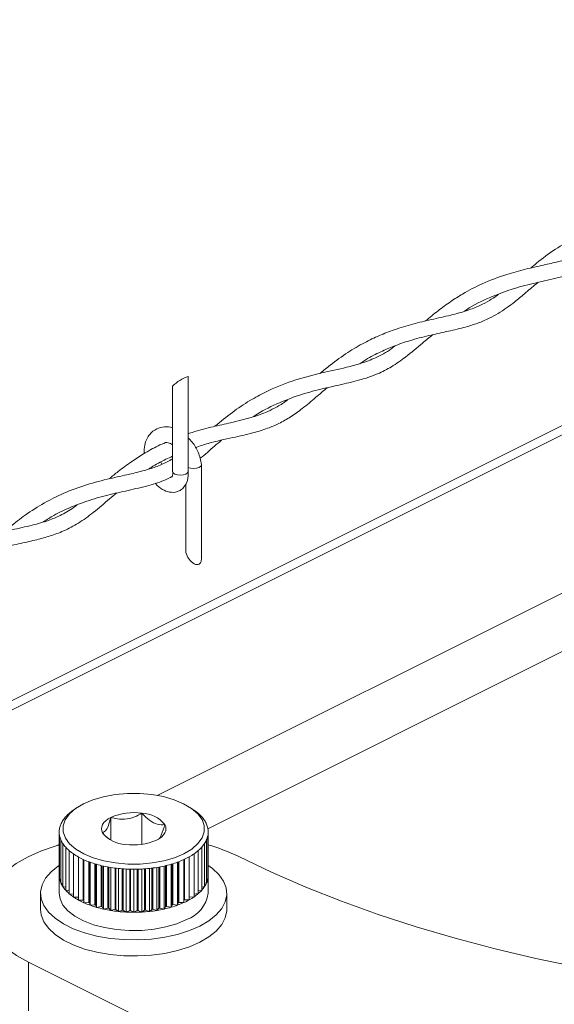
# Model space of a CAD drawing. Units: inches. Extents: x 0.2 to 16.8, y 0.2 to 10.8.
# Drawn here: x 4 to 4.2, y 2.3 to 2.7 of the extents above; entities that cross this region are included whole.
import ezdxf

# ---------------------------------------------------------------- set-up
doc = ezdxf.new("R2010")
doc.units = ezdxf.units.IN
doc.header["$MEASUREMENT"] = 0
doc.linetypes.add('SLD-Solid', pattern=[0])

msp = doc.modelspace()

# ---------------------------------------------------------------- linework, layer by layer
at = {"color": 7, "linetype": 'SLD-Solid', "lineweight": 0}
for p, q in [((6.318898194220539, 3.539160939856411), (4.039532098985509, 2.399477892238897)), ((3.868566631030224, 2.39826989434194), (4.900774108362844, 2.914373633008251)), ((4.901522686381872, 2.911247648379151), (3.868566631030224, 2.394769751072189)), ((4.961130720747738, 2.882126112201029), (4.020653383740706, 2.411887443697514)), ((4.032169908478609, 2.568034143581216), (4.032169908478609, 2.532689319295049)), ((4.026336423274936, 2.532689319295049), (4.026336423274936, 2.564461775960623)), ((4.021994618617018, 2.536141747560452), (4.022311414957359, 2.53530504018913)), ((4.037080382122769, 2.535144686485994), (4.037080382122769, 2.499800122937557)), ((4.031246896919095, 2.503372229820421), (4.031246896919095, 2.528004644523924)), ((3.989183904315857, 2.406262287939052), (3.990317852697869, 2.40706431719246)), ((4.014950267401371, 2.393633716788347), (4.014950267401371, 2.405259229896835)), ((4.03341075932938, 2.40706431719246), (4.034544707711392, 2.406262287939052)), ((4.003339355605689, 2.395203879390436), (4.003339355605689, 2.403689067294747)), ((3.984086742457964, 2.382173772137569), (3.984086742457964, 2.398211228352988)), ((3.984245531734727, 2.380721984464299), (3.984245531734727, 2.396759701417447)), ((4.039496638654411, 2.380786386683282), (4.039496638654411, 2.396824103636429)), ((4.039642130307012, 2.38223843509428), (4.039642130307012, 2.398211228352988)), ((3.984086742457964, 2.393604253425007), (3.9832505565621, 2.39318603010821)), ((3.984707037514485, 2.379286884005665), (3.984707037514485, 2.395324340221084)), ((3.985466305780391, 2.377883332812201), (3.985466305780391, 2.393920789027619)), ((4.038302459857073, 2.377945127653897), (4.038302459857073, 2.393982583869316)), ((4.039048430498816, 2.379349982536004), (4.039048430498816, 2.395387699489152)), ((3.986514471449669, 2.376527496623084), (3.986514471449669, 2.392564952838502)), ((3.987840583537717, 2.375233716013393), (3.987840583537717, 2.391271172228812)), ((3.989429779993998, 2.374016331558204), (3.989429779993998, 2.390053787773622)), ((4.034374967450024, 2.374068739841667), (4.034374967450024, 2.390106196057086)), ((4.035952952183971, 2.375289774625059), (4.035952952183971, 2.391327230840477)), ((4.037266809598771, 2.376586684087493), (4.037266809598771, 2.392624140302913)), ((3.991222351878646, 2.373924030402252), (3.991222351878646, 2.388949563492679)), ((3.991264852128423, 2.372888640881679), (3.991264852128423, 2.388926097097098)), ((3.993066810571302, 2.372890726783508), (3.993066810571302, 2.388017947588118)), ((3.993321290594491, 2.372764008247371), (3.993321290594491, 2.387902440774315)), ((3.993325462398149, 2.371862898657066), (3.993325462398149, 2.387900615610214)), ((3.995117252069612, 2.371959371616677), (3.995117252069612, 2.38716272783806)), ((3.995397023652482, 2.371846472180159), (3.995397023652482, 2.387058432746589)), ((3.995589448096246, 2.370950838082157), (3.995589448096246, 2.386988294297575)), ((3.99735125292891, 2.371140133673175), (3.99735125292891, 2.386401112932597)), ((3.997652926480991, 2.371042617762651), (3.997652926480991, 2.386310115465288)), ((3.998031517663029, 2.370161845715183), (3.998031517663029, 2.386199301930601)), ((3.999744043064974, 2.370442138773509), (3.999744043064974, 2.38574666123362)), ((4.000064489733516, 2.37036104933989), (4.000064489733516, 2.385670265079118)), ((4.000625336587898, 2.369504786638919), (4.000625336587898, 2.385542242854338)), ((4.023221650368168, 2.369531121149515), (4.023221650368168, 2.385568577364933)), ((4.02377467509069, 2.37038868753913), (4.02377467509069, 2.385696078114256)), ((4.024094339546048, 2.370470559185935), (4.024094339546048, 2.385773256481944)), ((4.025809211587552, 2.370194177193539), (4.025809211587552, 2.386231633408957)), ((4.026179719899998, 2.371075992191922), (4.026179719899998, 2.386341143255001)), ((4.026480611238894, 2.371174029577904), (4.026480611238894, 2.386432922935495)), ((4.02824398049793, 2.370988905790544), (4.02824398049793, 2.387026362005962)), ((4.028428322072104, 2.371885061364004), (4.028428322072104, 2.387094153815418)), ((4.02870678996633, 2.371998482275977), (4.02870678996633, 2.387198970382346)), ((4.03049936185098, 2.371906441857755), (4.03049936185098, 2.387943898073174)), ((4.030748627119594, 2.372934530721926), (4.030748627119594, 2.388057840460606)), ((4.032550585562475, 2.372936616623755), (4.032550585562475, 2.388974333576903)), ((4.032583438516289, 2.373972266882058), (4.032583438516289, 2.38899258521791)), ((3.984086481720235, 2.375390158650599), (3.984086481720235, 2.382206103615925)), ((3.984086742457964, 2.382173772137569), (3.984245531734727, 2.38210259073764)), ((4.002269809442659, 2.369873209049538), (4.002269809442659, 2.385209541512546)), ((4.002605378899466, 2.369809328306012), (4.002605378899466, 2.385149050359493)), ((4.003342223720704, 2.368986961509767), (4.003342223720704, 2.385024417725186)), ((4.004900653125004, 2.36943934146902), (4.004900653125004, 2.384798358114424)), ((4.00524769504187, 2.369393190891045), (4.00524769504187, 2.384754554176006)), ((4.006152454960377, 2.36861410655776), (4.006152454960377, 2.384651562773179)), ((4.007607892961849, 2.369145229311074), (4.007607892961849, 2.384518847269283)), ((4.007962757010576, 2.369117591111834), (4.007962757010576, 2.384492512758686)), ((4.009025263254932, 2.368389872111098), (4.009025263254932, 2.384427328326518)), ((4.010361544114398, 2.36899426216617), (4.010361544114398, 2.384375180780782)), ((4.010720319229057, 2.368985397083395), (4.010720319229057, 2.384366576435736)), ((4.0119290993392, 2.368317126284798), (4.0119290993392, 2.384354843237946)), ((4.013131882481582, 2.36898826519841), (4.013131882481582, 2.384369183813023)), ((4.013490396858513, 2.368997912494372), (4.013490396858513, 2.384378570371255)), ((4.014832413948008, 2.368396651292044), (4.014832413948008, 2.384434107507463)), ((4.01588814101142, 2.369126977670067), (4.01588814101142, 2.384501117103733)), ((4.016242744322421, 2.369155398082492), (4.016242744322421, 2.384528233827515)), ((4.017703136340735, 2.368627404181923), (4.017703136340735, 2.384664860397342)), ((4.018600334865111, 2.369408835154765), (4.018600334865111, 2.384769155488812)), ((4.01894711604425, 2.369455767945927), (4.01894711604425, 2.384813741640416)), ((4.020509717252207, 2.369007038314875), (4.020509717252207, 2.385044494530294)), ((4.021238739941586, 2.369830969537492), (4.021238739941586, 2.385169648640058)), ((4.021573787922934, 2.369895632494204), (4.021573787922934, 2.385230922006298)), ((4.039496638654411, 2.382172729186654), (4.039642130307012, 2.38223843509428)), ((4.039642130307012, 2.382206103615925), (4.039642130307012, 2.375390158650599)), ((3.984245531734727, 2.380721984464299), (3.984707037514485, 2.380555373055675)), ((3.984707037514485, 2.379286884005665), (3.985466305780391, 2.379068907264491)), ((4.038302459857073, 2.379133570221204), (4.039048430498816, 2.379349982536004)), ((4.039048430498816, 2.380622904127402), (4.039496638654411, 2.380786386683282)), ((3.977142253792401, 2.369375982200952), (3.977142253792401, 2.375390158650599)), ((3.985466305780391, 2.377883332812201), (3.986514471449669, 2.377651536971407)), ((3.986514471449669, 2.376527496623084), (3.987840583537717, 2.37631369168557)), ((3.987840583537717, 2.375233716013393), (3.989429779993998, 2.375066583129311)), ((4.034374967450024, 2.37512003436369), (4.035952952183971, 2.375289774625059)), ((4.035952952183971, 2.376371314723607), (4.037266809598771, 2.376586684087493)), ((4.037266809598771, 2.377713071075375), (4.038302459857073, 2.377945127653897)), ((4.046586618972574, 2.375390158650599), (4.046586618972574, 2.369375982200952)), ((3.989429779993998, 2.374016331558204), (3.991222351878646, 2.373924030402252)), ((3.991222351878646, 2.373924030402252), (3.991264852128423, 2.373920119336322)), ((3.991264852128423, 2.372888640881679), (3.993066810571302, 2.372890726783508)), ((3.993321290594491, 2.372764008247371), (3.993325462398149, 2.371862898657066)), ((3.993325462398149, 2.371862898657066), (3.995117252069612, 2.371959371616677)), ((3.995397023652482, 2.371846472180159), (3.995589448096246, 2.370950838082157)), ((3.995589448096246, 2.370950838082157), (3.99735125292891, 2.371140133673175)), ((3.997652926480991, 2.371042617762651), (3.998031517663029, 2.370161845715183)), ((4.025809211587552, 2.370194177193539), (4.026179719899998, 2.371075992191922)), ((4.026480611238894, 2.371174029577904), (4.02824398049793, 2.370988905790544)), ((4.02824398049793, 2.370988905790544), (4.028428322072104, 2.371885061364004)), ((4.02870678996633, 2.371998482275977), (4.03049936185098, 2.371906441857755)), ((4.030748627119594, 2.372934530721926), (4.032550585562475, 2.372936616623755)), ((4.032550585562475, 2.373969398767042), (4.032583438516289, 2.373972266882058)), ((4.032583438516289, 2.373972266882058), (4.034374967450024, 2.374068739841667)), ((3.998031517663029, 2.370161845715183), (3.999744043064974, 2.370442138773509)), ((4.000064489733516, 2.37036104933989), (4.000625336587898, 2.369504786638919)), ((4.000625336587898, 2.369504786638919), (4.002269809442659, 2.369873209049538)), ((4.002605378899466, 2.369809328306012), (4.003342223720704, 2.368986961509767)), ((4.003342223720704, 2.368986961509767), (4.004900653125004, 2.36943934146902)), ((4.00524769504187, 2.369393190891045), (4.006152454960377, 2.36861410655776)), ((4.006152454960377, 2.36861410655776), (4.007607892961849, 2.369145229311074)), ((4.007962757010576, 2.369117591111834), (4.009025263254932, 2.368389872111098)), ((4.009025263254932, 2.368389872111098), (4.010361544114398, 2.36899426216617)), ((4.010720319229057, 2.368985397083395), (4.0119290993392, 2.368317126284798)), ((4.0119290993392, 2.368317126284798), (4.013131882481582, 2.36898826519841)), ((4.013490396858513, 2.368997912494372), (4.014832413948008, 2.368396651292044)), ((4.014832413948008, 2.368396651292044), (4.01588814101142, 2.369126977670067)), ((4.016242744322421, 2.369155398082492), (4.017703136340735, 2.368627404181923)), ((4.017703136340735, 2.368627404181923), (4.018600334865111, 2.369408835154765)), ((4.01894711604425, 2.369455767945927), (4.020509717252207, 2.369007038314875)), ((4.020509717252207, 2.369007038314875), (4.021238739941586, 2.369830969537492)), ((4.021573787922934, 2.369895632494204), (4.023221650368168, 2.369531121149515)), ((4.023221650368168, 2.369531121149515), (4.02377467509069, 2.37038868753913)), ((4.024094339546048, 2.370470559185935), (4.025809211587552, 2.370194177193539)), ((3.972672426909706, 2.349688458521795), (4.153709671848297, 2.259591057853174)), ((3.972672426909706, 2.349688458521795), (3.972672426909706, 2.331646189910584))]:
    msp.add_line(p, q, dxfattribs=at)
at = {"color": 7, "linetype": 'SLD-Solid', "lineweight": 0, "flags": 128}
for points in [[(4.032169908478609, 2.532689319295049), (4.031947759933775, 2.532131340555682), (4.031315470941736, 2.531658362315864), (4.030369253724372, 2.53134208745098), (4.029253035507908, 2.531231013178564), (4.028137078029173, 2.53134208745098), (4.027190860811807, 2.531658362315864), (4.026558571819768, 2.532131340555682), (4.026336423274936, 2.532689319295049)], [(4.032169908478609, 2.534080355077537), (4.033047551673333, 2.533797454641923), (4.034163509152068, 2.533686380369508), (4.035279727368531, 2.533797454641923), (4.036225944585896, 2.53411346876908), (4.036858233577936, 2.534586707746627), (4.037080382122769, 2.535144686485994), (4.037075688843652, 2.535226818870527)], [(4.037080382122769, 2.499800122937557), (4.037069170400434, 2.499524001682889), (4.036980780310413, 2.499021299342), (4.036806868245387, 2.498596296844259), (4.036552909697656, 2.498262291813823), (4.036225944585896, 2.498029192284387), (4.035836402419255, 2.497904038174623), (4.035396277133248, 2.497891001288188), (4.034918605614314, 2.497990081625085), (4.034417728437527, 2.498198411070298), (4.033909289866608, 2.498509731918338), (4.03340867342755, 2.498914657610971), (4.032931001908613, 2.499400672737225), (4.03249061588488, 2.499952915246561), (4.032101334455968, 2.500554958662073), (4.031774369344207, 2.501188290605029), (4.031520150058748, 2.501833877221231), (4.03134623799372, 2.502471641705573), (4.031258108641428, 2.50308281094159), (4.031246896919095, 2.503372229820421)], [(4.033516097371765, 2.39190372195858), (4.030567675135893, 2.390138266797714), (4.027050844651507, 2.388655712072461), (4.023072508387365, 2.387501165409882), (4.018753648649572, 2.38670956566562), (4.01422567725338, 2.386304900710715), (4.009625742244074, 2.386299425218412), (4.005093859781953, 2.386693660664171), (4.000767699387756, 2.387475091637013), (3.996778672876737, 2.388620512479089), (3.993248284030463, 2.390094723597025), (3.990283174579954, 2.391853138839217), (3.987974081254797, 2.393842306971289), (3.986390621028546, 2.396001736840184), (3.985581291118736, 2.398265722538281), (3.98557060087186, 2.400565690042934), (3.986358811025648, 2.402831761642859), (3.987921933709063, 2.404994841839958), (3.990212514655485, 2.406989224726601), (3.993161197629084, 2.408754419149739), (3.99667802811347, 2.410236973874993), (4.000656103639882, 2.411391520537571), (4.004974963377675, 2.412183381019561), (4.009503195511597, 2.412588045974467), (4.014103130520903, 2.412593260729041), (4.018634752245296, 2.41219928602101), (4.022960912639492, 2.41141759431044), (4.02694993915051, 2.410272173468364), (4.030480588734514, 2.408797962350429), (4.033445437447293, 2.407039547108237), (4.035754791510177, 2.405050378976165), (4.037337990998699, 2.402891209844997), (4.038147320908513, 2.400626963409173), (4.038158011155387, 2.39832699590452), (4.037369801001599, 2.396061185042323), (4.035806678318185, 2.393898104845225), (4.033516097371765, 2.39190372195858)], [(4.000253263849077, 2.397876441109367), (3.999942725214224, 2.398647442573062), (3.999836344220923, 2.399432263136378), (3.999935424557821, 2.400217605175151), (4.000238923274001, 2.400989388852032), (4.000741104139431, 2.401734838018319), (4.001433623546795, 2.402441176525302), (4.002304748298302, 2.403096410437466), (4.003339355605689, 2.403689067294747)], [(4.02347534817817, 2.401016505575815), (4.023785886813023, 2.400245243374391), (4.023892528544051, 2.399460422811075), (4.023793187469426, 2.398675341510031), (4.023489949490976, 2.397903297095421), (4.022987507887818, 2.397157847929135), (4.022294988480452, 2.396451509422151), (4.021423863728947, 2.395796536247717), (4.020389256421558, 2.395203879390436)], [(3.972672426909706, 2.349688458521795), (3.968211986585241, 2.352194148094374), (3.964388007056473, 2.354950145886481), (3.961256546935072, 2.357916819763359), (3.958862974585824, 2.361050365786591), (3.957242228864372, 2.364305415591385), (3.956418036904028, 2.367634254173394), (3.956402392640305, 2.370988645052815), (3.95719555681094, 2.374319569536654), (3.958785796218136, 2.377578269669649), (3.961150165941773, 2.380717291185183), (3.964253987863934, 2.383691004980736), (3.96805215435756, 2.386456128593347), (3.972489128286445, 2.388971986937344), (3.977500246693874, 2.391202337468441), (3.983012503015818, 2.393114327232824), (3.984231973372838, 2.393474145298397)], [(4.03948308029252, 2.3859119689536), (4.041175789627086, 2.384697191875697), (4.043622552472984, 2.382408696831105), (4.045360108696883, 2.379963759149309), (4.046349347639479, 2.37741661227787), (4.04656810659384, 2.374824097041643), (4.046011692280844, 2.372244097216391), (4.044692620111471, 2.369734757315611), (4.042640092711332, 2.367351353737781), (4.039900260658401, 2.365147859192738), (4.036533875843462, 2.363172770898015), (4.032616552207829, 2.361470935742946), (4.028235636890612, 2.360079899960457), (4.023489167277789, 2.359030952077993), (4.018482742149477, 2.358347297753404), (4.013328739466735, 2.358044581250411), (4.008141883830177, 2.358129060274502), (4.003038203529067, 2.358599170399305), (3.99813164095084, 2.359444482115673), (3.993531966679262, 2.360645961569413), (3.989341650641704, 2.362176752774473), (3.985654558420495, 2.364002959826121), (3.982553083137891, 2.366083125425499), (3.980106059554265, 2.368371359732363), (3.978368764068094, 2.370816558151889), (3.977379525125496, 2.373363705023327), (3.977160505433409, 2.375956220259555), (3.977716919746403, 2.378535959347078), (3.979035991915778, 2.381045559985587), (3.981088519315917, 2.383428963563416), (3.983828612106575, 2.385632458108458), (3.984231973372838, 2.385903103870825)], [(4.543937317979305, 2.375627169245965), (4.530514539707051, 2.37051097353388), (4.516640163688731, 2.365705316456647), (4.502342610336768, 2.361220366785687), (4.487651343014505, 2.357065771816961), (4.472597389511654, 2.353249614420055), (4.457211256142468, 2.349780238202289), (4.441525535123032, 2.346664683082336), (4.425572297193977, 2.343909206765685), (4.409384656046841, 2.341519806220096), (4.392996246848623, 2.339501435462414), (4.376441226241782, 2.337858005558568), (4.359753490131045, 2.336593166836759), (4.342968238109783, 2.335709265936546), (4.326119626820452, 2.335208649497488), (4.309243116594153, 2.335091838995041), (4.292373124811071, 2.335359355904663), (4.275545372540035, 2.336010418013167), (4.258794016423501, 2.33704398236964), (4.242154256054841, 2.338457702334523), (4.225660508814236, 2.3402487097928), (4.20934693134415, 2.342413093678541), (4.193247158811579, 2.344946682188088), (4.17739508712125, 2.347844260566868), (4.161822787013788, 2.351099310371661), (4.146563372180738, 2.354705573896983), (4.131647870411815, 2.358655489748699), (4.117107570234454, 2.362940714319494), (4.102972456487459, 2.367552382526591), (4.089271731796435, 2.372481107811758), (4.076034077311542, 2.377716721403577), (4.06328687049429, 2.383248011579715), (4.051056445855272, 2.389063766617838)], [(4.031551960061647, 2.365592156282402), (4.027956908258657, 2.364069447946934), (4.023899046987269, 2.36287240103458), (4.019494926012198, 2.362035693663258), (4.014871524607312, 2.361582792228548), (4.010161297538774, 2.361527515830069), (4.005500089163229, 2.361870646681007), (4.001022179410944, 2.362603058960858), (3.996855851244427, 2.363703111438142), (3.993121565494326, 2.365139254847691), (3.989926485367125, 2.366870553366102), (3.987362390543324, 2.368846945349468), (3.985503069800134, 2.371011589972938), (3.984402235109661, 2.373301910181631), (3.984086481720235, 2.375390158650599)], [(4.046586618972574, 2.369375982200952), (4.04656810659384, 2.368809920591996), (4.046011692280844, 2.366230181504474), (4.044692620111471, 2.363720580865964), (4.042640092711332, 2.361337438025864), (4.039900260658401, 2.359133682743092), (4.036533875843462, 2.357158855186097), (4.032616552207829, 2.3554567592933), (4.028235636890612, 2.35406598424854), (4.023489167277789, 2.353016775628347), (4.018482742149477, 2.352333382041487), (4.013328739466735, 2.352030404800765), (4.008141883830177, 2.352115144562585), (4.003038203529067, 2.352585254687387), (3.99813164095084, 2.353430566403756), (3.993531966679262, 2.354632045857497), (3.989341650641704, 2.356162837062555), (3.985654558420495, 2.357988783376475), (3.982553083137891, 2.360069209713582), (3.980106059554265, 2.362357444020445), (3.978368764068094, 2.364802381702242), (3.977379525125496, 2.367349789311409), (3.977142253792401, 2.369375982200952)]]:
    msp.add_lwpolyline(points, dxfattribs=at)
at = {"color": 7, "linetype": 'SLD-Solid', "lineweight": 0}
for centre, radius, start, end in [((4.037399784587771, 2.552944967257876), 0.01596981046331022, 109.1162064893602, 133.8495600311996), ((3.994900368180121, 2.396355844690788), 0.01129470573930928, 138.3420130704829, 147.0156391016867), ((3.997134224062116, 2.394363149246642), 0.01428818776825085, 130.918595123805, 138.3260180058231), ((3.999579161487058, 2.391539150984298), 0.01802351659094008, 124.5651557296587, 130.9116498515114), ((4.011838441401581, 2.384555511433707), 0.02093627042367941, 81.45227006415222, 113.9506931514918), ((4.014605236788514, 2.393879685493384), 0.01138477390877494, 38.81987518698951, 88.26330979304043), ((4.024365454352738, 2.391805544217046), 0.01768091168416994, 49.32931320027948, 54.8499345825876), ((4.026572793430743, 2.394343286636599), 0.01431758411002067, 41.99217323010838, 49.41063931680853), ((4.028741553736742, 2.396287300079949), 0.01140508298863849, 33.40452547094029, 42.0228304515882), ((3.991800313180408, 2.398089821328186), 0.007730170079067095, 157.0849910091005, 168.2555260012253), ((3.993069938695526, 2.397546164449138), 0.009111284463203166, 147.0279567306822, 157.0447116754525), ((4.030564333095858, 2.397495622919768), 0.009218182127705643, 23.44359294544399, 33.37227886779505), ((4.031911068853185, 2.398084954924918), 0.007748154591146937, 12.2404554894126, 23.40742919791899), ((3.991147571415452, 2.39823830572431), 0.007060880876415733, 168.3570555615768, 180.2197208714852), ((3.99115731523825, 2.398250262350354), 0.0070706805255415, 180.31630543322, 192.1697480256865), ((3.991856011670743, 2.398414794092953), 0.007788371885124701, 192.2693781862729, 203.3785065009755), ((4.0091227155414, 2.405011935634762), 0.01138342898446556, 218.8167584827302, 268.2664264972805), ((4.031969431170763, 2.398384724353618), 0.007687287527132028, 337.0537344057037, 348.286782604625), ((4.032595474235441, 2.398238503905453), 0.007046755253946322, 0.3039910488281173, 12.20017434118331), ((4.032612987290767, 2.39824713641559), 0.007029201831415643, 348.3199774241165, 0.2343848857213928), ((3.993127933268463, 2.398972583914789), 0.009177209126309474, 203.42404619591, 213.3993868942417), ((3.994969682655741, 2.400184555941449), 0.01138195712457811, 213.3892600883137, 222.0243038169134), ((4.011890170625668, 2.414337435251472), 0.02093627042367691, 261.4522700641463, 293.9506931514893), ((4.028886048122372, 2.400087466884045), 0.01122222823600251, 318.3139501148673, 327.043702057314), ((4.030693006843086, 2.398922988418156), 0.009072561505897896, 327.0065253130521, 337.0661430930322), ((4.020474396396562, 2.326262527515508), 0.06985168131035165, 64.0355063125248, 74.20899249104674), ((3.997194899814672, 2.402185768221806), 0.0143746874296318, 222.012187469713, 229.4018881723003), ((3.999599303919423, 2.404975250300204), 0.01805738798392348, 229.3689101096819, 235.7241351391743), ((4.002100478607515, 2.408615666828636), 0.02247420649116565, 235.6817968894586, 241.1749921370122), ((4.021778494393502, 2.408373464988142), 0.02218928227012339, 299.0428575253161, 304.5887952951926), ((4.024252400170127, 2.404818092689187), 0.01785794699425633, 304.5300397307651, 310.9349235366234), ((4.02667709725201, 2.402038270364367), 0.014169257298854, 310.8928523961109, 318.3632799605537), ((4.004569970440356, 2.413078458956857), 0.0275746760035234, 241.1503915690294, 245.9343033167078), ((4.006725918405573, 2.417889457984504), 0.03284665718390341, 245.9226129062162, 250.1813445705639), ((4.008554265771858, 2.422942863073978), 0.03822064250191178, 250.171259987465, 254.0191632483244), ((4.009935915173923, 2.427745094259983), 0.0432176762491176, 254.0110448161338, 257.5589801425076), ((4.011003550035708, 2.432607601268683), 0.0481960089326814, 257.5649084961254, 260.8533570847923), ((4.012826561695563, 2.432080620084038), 0.04765950048432275, 279.2770963085312, 282.5981408307015), ((4.013794626426121, 2.427737802741042), 0.0432100954549393, 282.6014044389932, 286.1438820443849), ((4.015298104505414, 2.422560970796574), 0.03781936180206435, 286.1366550267894, 290.017561935089), ((4.017107017937798, 2.417632686304721), 0.03256960273240421, 289.9953242984311, 294.2797051848464), ((4.019322893699139, 2.412749035718677), 0.02720676926725201, 294.2549316220911, 299.0905462624851), ((3.991162369603706, 2.382213091231427), 0.007075736392539121, 180.3183880237542, 192.1654406710754), ((4.011516824937013, 2.435860029241301), 0.05148867354344088, 260.8647781089002, 264.0197618333924), ((4.011796967765422, 2.438452167865408), 0.05409589294111279, 264.0107006137457, 267.0630573249365), ((4.011860706557707, 2.439816700270714), 0.05546189920202711, 267.0695235957123, 270.0706542469362), ((4.011868470223567, 2.439786940133183), 0.05543213005191702, 270.0626675022353, 273.0650543406551), ((4.011903357445002, 2.438845799059773), 0.05449047209908851, 273.0813368535597, 276.1099397616979), ((4.012221518028928, 2.435753824423886), 0.05138219910262538, 276.12415258924, 279.2826439639502), ((4.032610264215178, 2.382209697494664), 0.007031924813527782, 348.3222507043607, 0.2341532081597085), ((3.991857485084042, 2.382378112435052), 0.007790031684636487, 192.2745159272092, 203.3794355377024), ((3.993118324050022, 2.382929929474573), 0.009166325407240532, 203.418109009042, 213.4053240811409), ((4.030678890309035, 2.38289368417438), 0.009088840646098505, 327.0118820662749, 337.0519782954083), ((4.031950582318322, 2.382352888899351), 0.007706938135238569, 337.0681008935284, 348.2724161168243), ((3.994969682655564, 2.384147099725892), 0.01138195712435404, 213.3892600882253, 222.0243038169972), ((3.997174093761093, 2.386126986011122), 0.01434495536184342, 222.0045186725633, 229.4095569694445), ((3.999599303919278, 2.388937794084597), 0.01805738798368721, 229.3689101096464, 235.7241351392221), ((4.027463117351447, 2.377207308214242), 0.01231382918139119, 289.3934257199646, 351.5138797326015), ((4.024252400170282, 2.388780636473559), 0.01785794699399585, 304.5300397307378, 310.9349235366913), ((4.026677097252081, 2.386000814148886), 0.01416925729876017, 310.8928523960595, 318.363279960548), ((4.028886048122237, 2.384050010668727), 0.01122222823617205, 318.313950114944, 327.0437020572495), ((4.002100478607458, 2.392578210613123), 0.02247420649105616, 235.6817968894437, 241.174992137024), ((4.004606893345171, 2.397108776951646), 0.02765185446000303, 241.1511406330802, 245.921933322917), ((3.99311441582532, 2.372667442570181), 0.0002283026502933455, 25.02237843643571, 102.0355281616984), ((4.006685958659, 2.401761383842676), 0.03274785911674769, 245.921948096136, 250.1933634054702), ((3.995174559001774, 2.371698286526594), 0.0002673004091603641, 33.66793189633933, 102.3798296356258), ((4.008451019338679, 2.406585841064366), 0.03788500300074241, 250.1542083793439, 254.0362148564227), ((3.997421078801862, 2.370840761774399), 0.0003074071995099922, 41.04415155967662, 103.1290181022112), ((4.015298104505549, 2.406523514580729), 0.03781936180161737, 286.1366550267722, 290.0175619351181), ((4.026411694186445, 2.370874787416781), 0.0003070756113912299, 77.03062363934795, 139.0630012185428), ((4.01715024319998, 2.401488978734417), 0.03245497584065514, 289.987754805139, 294.2872746781277), ((4.028650077535092, 2.371739167270666), 0.0002654441030358512, 77.66359619641017, 146.6588704484181), ((4.030706814528829, 2.372684077551004), 0.0002539194430743675, 80.52200946380452, 144.7857929324358), ((4.019254168381996, 2.396854438754718), 0.02736525032455831, 294.2632490273677, 299.0705973115239), ((4.021713781186184, 2.392435824306995), 0.02230819197882467, 299.063385422332, 304.5800921581506), ((4.009935915173992, 2.411707638044806), 0.04321767624936889, 254.0110448161336, 257.558980142487), ((3.999829502350386, 2.370106143844321), 0.0003466927774027444, 47.32825502521658, 104.2704138331026), ((4.010951527742213, 2.416297198276767), 0.0479182638525364, 257.5553755609441, 260.8628900199952), ((4.002373624846188, 2.369505233897717), 0.000382339313133323, 52.6885331132593, 105.7551457501358), ((4.011486960621085, 2.419597483797156), 0.05126169822956209, 260.8577915512077, 264.0267483910849), ((4.005025111231634, 2.369047324622116), 0.0004112991959183625, 57.23650891887384, 107.6136817240239), ((4.011796967765472, 2.422414711650406), 0.05409589294153217, 264.0107006137393, 267.0630573249066), ((4.00775483525489, 2.368739933566836), 0.0004311109808177201, 61.16473912752426, 109.9284026702437), ((4.01186886304586, 2.423906042697417), 0.05558894904871167, 267.067809176267, 270.0620858303001), ((4.010530968793544, 2.368586626084258), 0.0004414429716061679, 64.59999488544585, 112.5691036797244), ((4.01186006663634, 2.42387453872525), 0.0555574553286293, 270.071192669221, 273.0668125980221), ((4.013321986651219, 2.368589991573236), 0.0004413178852281116, 67.5667105603446, 115.5161001763436), ((4.011929810278565, 2.422479251660832), 0.05416043547380209, 273.0721070088474, 276.1191696063894), ((4.016096860951615, 2.368749179920457), 0.0004316192222842648, 70.24548377520054, 118.9191030836095), ((4.012221518028669, 2.419716368210441), 0.05138219910461578, 276.1241525892927, 279.2826439638805), ((4.018823713021101, 2.369062948976225), 0.00041174634070027, 72.56002890387416, 122.8549425414249), ((4.012826561695663, 2.416043163867986), 0.04765950048368261, 279.2770963085357, 282.598140830751), ((4.021470796530396, 2.36952892848115), 0.0003808924521789872, 74.31223045068589, 127.5348873085901), ((4.013794626426163, 2.411700346525483), 0.04321009545479305, 282.6014044389786, 286.1438820443822), ((4.024009668093546, 2.370136161227615), 0.0003449510826165582, 75.79102124254813, 132.9402830366515)]:
    msp.add_arc(centre, radius, start, end, dxfattribs=at)
for points, knots in [([(4.159884202001079, 2.608453967018337), (4.160603024788665, 2.6090634904491), (4.163533320002285, 2.611548224687637), (4.16888599923224, 2.615498375284306), (4.176186847523276, 2.619926275270895), (4.184023705481614, 2.623563607300934), (4.192336859788956, 2.626405057799222), (4.20043120105592, 2.628436321146511), (4.207462168342753, 2.629957356629574), (4.213283866731086, 2.631413130512802), (4.218319647949539, 2.633035996401349), (4.221306831589889, 2.634714082384538), (4.222755108303598, 2.635527669075436)], [0, 0, 0, 0, 0.04084355221896311, 0.1664995429215044, 0.2878149293137079, 0.4103155928862063, 0.5401647704923943, 0.6679357925301669, 0.7718089578352937, 0.8518520038427562, 0.9281733837453701, 0.9999999999999999, 0.9999999999999999, 0.9999999999999999, 0.9999999999999999]), ([(4.201908605420476, 2.622799756850104), (4.200734224066943, 2.621832535991651), (4.1970794769232, 2.618822485074907), (4.191644705520192, 2.614171831721435), (4.184729509057989, 2.609689900884761), (4.177409261416379, 2.606612694514558), (4.169263680318533, 2.604591097934004), (4.16084068058152, 2.602798300843276), (4.152659917681364, 2.600631593648123), (4.144287776398802, 2.597437211117957), (4.138409882708778, 2.594643508300773), (4.135360922757, 2.59250884380962), (4.135103166792232, 2.592328381450626)], [0, 0, 0, 0, 0.0613483262840975, 0.1909197720027228, 0.2881295533897069, 0.3923037387739017, 0.5093674827244418, 0.6259414430923409, 0.7397278979456692, 0.8499565105489341, 0.9873154764272711, 1, 1, 1, 1]), ([(4.120647345638963, 2.588705691448398), (4.12219180817703, 2.589991357780488), (4.125229448087385, 2.592519998822598), (4.129849890237972, 2.59588274779129), (4.135287540914783, 2.599345864808386), (4.142208425810262, 2.602937743504899), (4.150125518620374, 2.605913019481972), (4.157826319447725, 2.608028670421706), (4.164263861256865, 2.60947959753475), (4.170125646011595, 2.610784833631021), (4.175084140898395, 2.612116633374785), (4.179258390101451, 2.613633768229405), (4.18293321292051, 2.61541680216667), (4.18594328325125, 2.617230584804625), (4.187758916988722, 2.618648573467942), (4.18841725312558, 2.619162726272799)], [0, 0, 0, 0, 0.08015167580793074, 0.1576418484199034, 0.2277804964801808, 0.3371871978675781, 0.4680433801597081, 0.5643277268676575, 0.6555968841334292, 0.7312724825483302, 0.8039011334545201, 0.8602657270607245, 0.9081366959671304, 0.9666910063149122, 1, 1, 1, 1]), ([(4.162584401919252, 2.603121880466907), (4.162376583273019, 2.602952376808815), (4.160668427420706, 2.601559149248112), (4.157835789308844, 2.599059524699066), (4.154159626395304, 2.596022615688296), (4.150895353308202, 2.593558792761095), (4.147733809526533, 2.591480034557093), (4.144172858464612, 2.589537668601346), (4.139880654413091, 2.587729606181889), (4.134501442315594, 2.586109165848349), (4.128375799189605, 2.584730811322484), (4.121615748207867, 2.583263727306828), (4.115090759074178, 2.581554022789086), (4.10909775315595, 2.579504964123766), (4.103643527200386, 2.577136220733296), (4.099356380100012, 2.574962018838351), (4.0968457031663, 2.573297130510826), (4.096097063319993, 2.572800689999147)], [0, 0, 0, 0, 0.01085668987077707, 0.08923606555867535, 0.1529045026756241, 0.2038573908520212, 0.254731689976634, 0.305941274311166, 0.3678587127423322, 0.4429137304449615, 0.5330424508016071, 0.6219959835146205, 0.7229649691746535, 0.8059413146121307, 0.878085398513816, 0.9636472031532906, 1, 1, 1, 1]), ([(4.08138050443805, 2.56918165032512), (4.082618093623152, 2.570223861629592), (4.085918407173882, 2.573003155544142), (4.091394247117149, 2.57690901765918), (4.097550755614501, 2.58054717120127), (4.103342142047739, 2.583305924780402), (4.109366804706601, 2.585636257855207), (4.115836409309383, 2.587593334637604), (4.122921781846582, 2.589288474975213), (4.129734771330048, 2.590768196797196), (4.135837007769371, 2.59240868343398), (4.140663216921237, 2.594276929054724), (4.144255265471626, 2.596201695671667), (4.146580210449082, 2.597658084621583), (4.147691181099258, 2.598506167162778), (4.147971095177862, 2.598719845393668)], [0, 0, 0, 0, 0.06585821407875034, 0.1756259338455137, 0.2733470277988139, 0.3566275987213482, 0.4364828633011684, 0.5361101233664913, 0.631528834230095, 0.733005183280922, 0.8199564260837501, 0.8885148944185732, 0.943110889650222, 0.9856665314212515, 1, 1, 1, 1]), ([(4.123307913422376, 2.583597839343629), (4.122050437682772, 2.582566997959157), (4.118677589061729, 2.579802036510894), (4.113767062700921, 2.575556886166755), (4.108178903969955, 2.571649300238205), (4.102609246056145, 2.568791856872569), (4.096337129072884, 2.566658361545788), (4.089215506044395, 2.565007789697012), (4.081429202082989, 2.563315719266484), (4.073284427032215, 2.56110225655249), (4.064970667640736, 2.557801086248805), (4.059283557757318, 2.555021889970113), (4.056553312970133, 2.55310288361273), (4.056409912900454, 2.553002092047573)], [0, 0, 0, 0, 0.06542163388291988, 0.175476361633641, 0.2610336265829211, 0.3390886225675903, 0.4264873414386617, 0.5268126350114879, 0.6330676948388869, 0.7471754207415781, 0.8657449234600747, 0.9929485490015904, 1, 1, 1, 1]), ([(4.042139476272274, 2.549451887133917), (4.044281039611558, 2.551218309234202), (4.048446895514463, 2.554654425177402), (4.054785996661254, 2.558919020919892), (4.06217292498984, 2.562976904280728), (4.071092521955592, 2.566586930528487), (4.081307168026372, 2.569277594668091), (4.089981373939143, 2.571098016525135), (4.09672524419693, 2.572866425528703), (4.102367362921834, 2.575028789454983), (4.10661385028035, 2.577314111467689), (4.108877266922009, 2.579114610151634), (4.109370699611445, 2.579507125118428)], [0, 0, 0, 0, 0.1117127488434438, 0.2173081718678046, 0.307001834677865, 0.450655913758283, 0.6033206153039541, 0.7316033824205254, 0.8076028270978857, 0.8836164982439423, 0.9746279923809458, 1, 1, 1, 1]), ([(4.083992575003927, 2.563832094345869), (4.082582380336543, 2.562640715281693), (4.079496962049783, 2.560034051935068), (4.07506068748569, 2.556281502845756), (4.070483458729518, 2.552970670505509), (4.066158002833896, 2.55050129820877), (4.061419317997535, 2.548475199290344), (4.055681521439022, 2.546747616085394), (4.048232502564861, 2.545094758420734), (4.041019976543277, 2.543616014712679), (4.036439280177486, 2.542068279919983), (4.034865154379935, 2.541536411166764)], [0, 0, 0, 0, 0.1008784560761466, 0.2207157921643051, 0.3174057838419534, 0.4091226239918309, 0.4922459987276215, 0.5984730491906343, 0.7359668561593148, 0.909266768644094, 1, 1, 1, 1]), ([(4.032169908478609, 2.546661471961624), (4.032864177800258, 2.54690414821458), (4.035906166800894, 2.547967450983672), (4.041216495150211, 2.549257639736205), (4.048371809138422, 2.550876989442308), (4.054956166614815, 2.552416276294049), (4.06042860839187, 2.554274351291141), (4.064631165033221, 2.556298621668046), (4.067397072820345, 2.557915707907086), (4.06894895425366, 2.559103830753053), (4.069294007025261, 2.559368003693204)], [0, 0, 0, 0, 0.05582566888850476, 0.2446040252911741, 0.4141427234885972, 0.613089466343102, 0.7577328829099287, 0.8516493384977902, 0.967015001390391, 1, 1, 1, 1]), ([(4.015743170834275, 2.539313882767527), (4.015749688568379, 2.540380888193112), (4.015761074000261, 2.542244774844987), (4.01665318717515, 2.54465134619142), (4.018017000579174, 2.546833031554856), (4.020253445210892, 2.548652619180964), (4.023268013668718, 2.549362410697214), (4.025370467126402, 2.54932597544696), (4.026302325194049, 2.548922240039061), (4.026336423274936, 2.54890746675644)], [0, 0, 0, 0, 0.188005560024403, 0.3284154376397866, 0.4489020286264526, 0.6433979046836811, 0.8196901712818839, 0.9934021935984504, 0.9999999999999999, 0.9999999999999999, 0.9999999999999999, 0.9999999999999999]), ([(4.00278998121137, 2.529904901090517), (4.003881331102443, 2.530820837712522), (4.006534832478055, 2.533047840350573), (4.010761667647548, 2.536175272928322), (4.015720009432705, 2.53937644931423), (4.019966219897148, 2.541797524895741), (4.022808614690033, 2.54300524567995), (4.023740518448234, 2.543401207402256)], [0, 0, 0, 0, 0.1708438903227162, 0.4153887783316072, 0.6298075507014826, 0.8786291983005939, 1, 1, 1, 1]), ([(4.026336423274936, 2.542564760768664), (4.026084546834893, 2.54273570629592), (4.025566850776839, 2.543087060418554), (4.024716988903107, 2.543331439675002), (4.02407298575744, 2.54350682804536), (4.02377639701081, 2.543412605566068), (4.023740518448234, 2.543401207402256)], [0, 0, 0, 0, 0.3243346974627718, 0.6666236601513055, 0.959671214748921, 1, 1, 1, 1]), ([(4.032169908478609, 2.545207076911068), (4.032701669879769, 2.54466492768529), (4.034250118712412, 2.543086230295929), (4.035693377174431, 2.540409345021327), (4.036744131091263, 2.537566720314101), (4.036965316806777, 2.536005225263301), (4.037075688843652, 2.53522603665734)], [0, 0, 0, 0, 0.2005053516404585, 0.5838563630401169, 0.7923436387482697, 1, 1, 1, 1]), ([(4.044628478630218, 2.544251733873197), (4.043738652010111, 2.543535997590393), (4.041039216770796, 2.54136469399011), (4.038562395006894, 2.538904772908905), (4.03665129476312, 2.5375818019979), (4.036650164870453, 2.537581019822745)], [0, 0, 0, 0, 0.329503692662379, 0.9996035849698901, 1, 1, 1, 1]), ([(3.963519489682254, 2.510133680600453), (3.964248357524002, 2.51075135820742), (3.966808481865949, 2.512920930503645), (3.971722073775168, 2.516662817774974), (3.978370699709183, 2.520947350044687), (3.986021701610787, 2.524761753062892), (3.994249783721648, 2.527768013724229), (4.002497173158915, 2.529900993205684), (4.009714357548953, 2.531461694150912), (4.015393194176459, 2.532811093167603), (4.020129046339093, 2.534308859608494), (4.023692169831413, 2.535717926491923), (4.025692381299221, 2.536937699790138), (4.026336423274936, 2.537330450865487)], [0, 0, 0, 0, 0.04138443529560349, 0.145361468992286, 0.2673068782936648, 0.3834480598149912, 0.5149524744662067, 0.6459770815939306, 0.7521274477371664, 0.8349049088522581, 0.8986083776767639, 0.9673532214903078, 1, 1, 1, 1]), ([(4.026336423274936, 2.538274842918752), (4.025510978099222, 2.5379205935086), (4.022763852315054, 2.536741632485757), (4.019811474390872, 2.535086715639916), (4.017753391700754, 2.533718283042629), (4.0174364016443, 2.533507514287637)], [0, 0, 0, 0, 0.2665310533242644, 0.8870296300869867, 1, 1, 1, 1]), ([(4.032165215199493, 2.532770930204125), (4.032169931688051, 2.531570092267783), (4.032178005972357, 2.529514345332077), (4.030983904902298, 2.527092449912643), (4.029574160457246, 2.525753788785495), (4.027705345903913, 2.524827619141591), (4.025167862791667, 2.524710650396881), (4.022379420166571, 2.525951733624706), (4.020602298340435, 2.527221098103634), (4.019947828879095, 2.528197491306453), (4.019911584902623, 2.52825156315298)], [0, 0, 0, 0, 0.1913658837663764, 0.3276044312436728, 0.4217983857398959, 0.5005830394964154, 0.6605976679095663, 0.8103257648527815, 0.9894959980227325, 1, 1, 1, 1]), ([(4.026086375793133, 2.530699108212064), (4.026091864663789, 2.530696684437948), (4.026149751434168, 2.530671122812525), (4.026309178290905, 2.530588386315488), (4.026181041796827, 2.530913037794272), (4.026578005355736, 2.531465102848883), (4.026441893942872, 2.53211576642674), (4.026344766882252, 2.532580070186734)], [0, 0, 0, 0, 0.008651590488131309, 0.09124147088186951, 0.1305510199684201, 0.3795742618905277, 0.9999999999999999, 0.9999999999999999, 0.9999999999999999, 0.9999999999999999]), ([(4.026086375793133, 2.530699108212064), (4.025367072203714, 2.530325814371983), (4.022655466278776, 2.528918584096205), (4.017142471809885, 2.527253279334419), (4.009836098940957, 2.525556633062025), (4.002045957719488, 2.523837725420305), (3.994822522577091, 2.521796448790643), (3.988140292610112, 2.519246485788201), (3.982709180237797, 2.516721329617813), (3.979518742282452, 2.514687744624583), (3.978227704956881, 2.513864837497811)], [0, 0, 0, 0, 0.04762973599324813, 0.1795529401246724, 0.336612358188415, 0.4894679017376727, 0.6486795475104449, 0.7775980420925612, 0.9100031929918748, 0.9999999999999999, 0.9999999999999999, 0.9999999999999999, 0.9999999999999999]), ([(4.005450548994782, 2.524551955520793), (4.004591730044648, 2.523838482010825), (4.001701732166982, 2.521437583743199), (3.997147241559537, 2.517477469305511), (3.991484051713118, 2.513341000950296), (3.986058727042455, 2.510454582230024), (3.980812503152807, 2.508525109962126), (3.975455856604939, 2.507077728905193), (3.969411928186446, 2.505754987395032), (3.962562774678867, 2.504220677780704), (3.955419018738022, 2.502194855530169), (3.948605980762077, 2.499542768837225), (3.943295500163006, 2.496999551591835), (3.94041615368831, 2.495135600340556), (3.939466694949596, 2.494520966145048)], [0, 0, 0, 0, 0.04556829164217313, 0.153341127503572, 0.2462906367588214, 0.3311309163244575, 0.4031892974093895, 0.4739695332074975, 0.5574414753778423, 0.655680788836827, 0.7604396834017494, 0.8600821484499304, 0.9538623684146117, 1, 1, 1, 1]), ([(3.924347817752305, 2.490648228661021), (3.926558570839271, 2.492486113978032), (3.931383982916712, 2.496497667352287), (3.939251879221189, 2.50146076003906), (3.947977685641837, 2.505624417580466), (3.956984168060908, 2.50865141203387), (3.96583183950825, 2.510753818412829), (3.973564926717172, 2.51243663338244), (3.979626591643994, 2.514133818424058), (3.984743280875934, 2.516278820345183), (3.988345045400968, 2.518270523974242), (3.990323579298702, 2.519798119069467), (3.990822119465129, 2.520183034139094)], [0, 0, 0, 0, 0.1171217020219405, 0.2556416086442264, 0.3778698901145897, 0.5104971282401249, 0.6420875520775936, 0.7484068929567861, 0.8332313691752227, 0.8981431975744988, 0.9743346791829671, 1, 1, 1, 1]), ([(4.003339355605689, 2.403689067294747), (4.005029551421378, 2.403303293973203), (4.007989733763816, 2.402627656651176), (4.011999216985636, 2.403666696215546), (4.014038935011417, 2.404767429581221), (4.014950267401371, 2.405259229896835)], [0, 0, 0, 0, 0.4240460852749889, 0.7426676378910411, 1, 1, 1, 1]), ([(4.014950267401371, 2.405259229896835), (4.015429004511313, 2.404749650999781), (4.016709346389478, 2.403386825372565), (4.018978191515512, 2.401629720120168), (4.021564831560235, 2.400884043303704), (4.022998083936006, 2.400983415308334), (4.02347534817817, 2.401016505575815)], [0, 0, 0, 0, 0.2117575134675635, 0.5663275457002727, 0.8555897351034032, 1, 1, 1, 1]), ([(4.000253263849077, 2.397876441109367), (4.000746706859958, 2.398232622048589), (4.001919962030088, 2.399079510380633), (4.002607895260237, 2.401333096527769), (4.003094035380579, 2.402898911980786), (4.003339355605689, 2.403689067294747)], [0, 0, 0, 0, 0.2644713206752116, 0.628831166905411, 1, 1, 1, 1]), ([(4.02347534817817, 2.401016505575815), (4.023066664632024, 2.399737599988018), (4.02248004488156, 2.397901873338749), (4.021608739444025, 2.395835836794094), (4.021003914912587, 2.395531493086174), (4.020938891553607, 2.395498773761569)], [0, 0, 0, 0, 0.6721176478322498, 0.9647500873731466, 1, 1, 1, 1]), ([(4.002243735669792, 2.39600069388927), (4.002066435213626, 2.396122333453226), (4.001311090874477, 2.396640548454124), (4.000711847801702, 2.397340663023487), (4.000253263849077, 2.397876441109367)], [0, 0, 0, 0, 0.2347279869260818, 1, 1, 1, 1])]:
    msp.add_open_spline(points, degree=3, knots=knots, dxfattribs=at)

doc.saveas('drawing.dxf')
